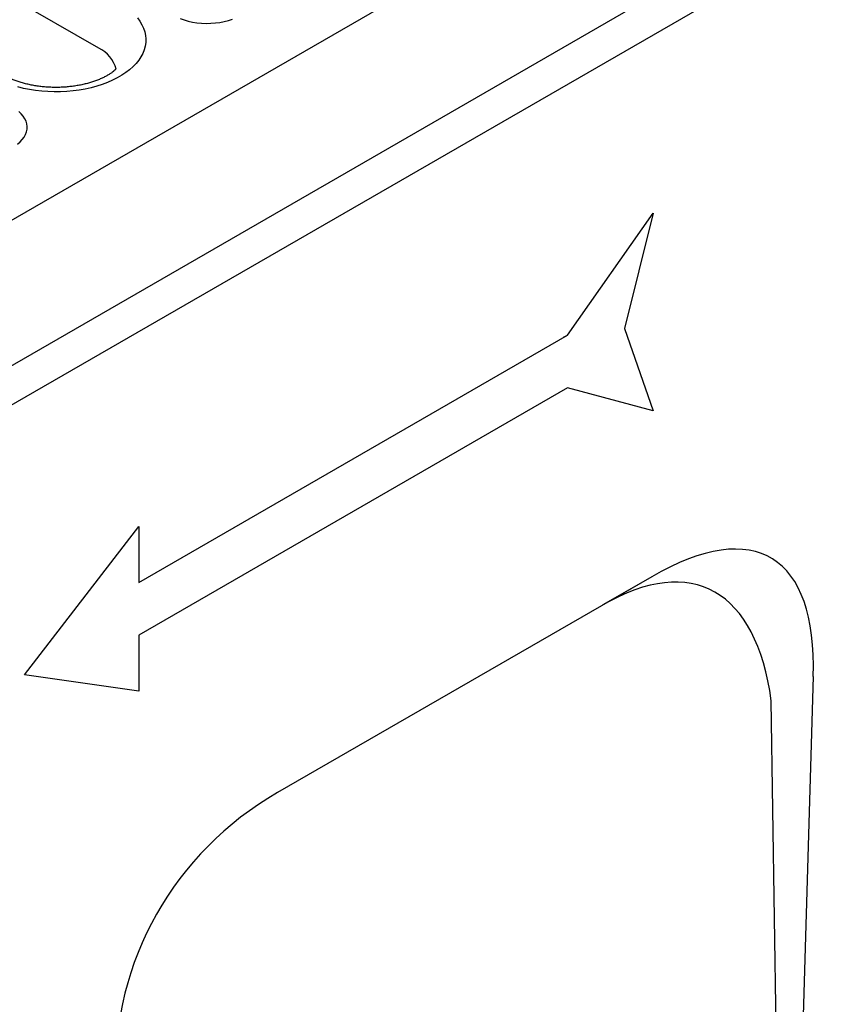
# Model space of a CAD drawing. Extents: x 197 to 6446, y 30 to 4501.
# Drawn here: x 2464 to 2552, y 3590 to 3695 of the extents above; entities that cross this region are included whole.
import ezdxf

# ---------------------------------------------------------------- set-up
doc = ezdxf.new("R2010")
doc.units = 0
doc.header["$LTSCALE"] = 5
doc.layers.add('DUENN-18', color=10, linetype='CONTINUOUS')

msp = doc.modelspace()

# ---------------------------------------------------------------- linework, layer by layer
at = {"layer": 'DUENN-18'}
for p, q in [((2946.887452, 3952.782011, -146.411898), (2339.612824, 3602.20983, -146.411898)), ((2353.05351, 3594.450688, -146.411898), (2960.328138, 3945.022869, -146.411898)), ((2962.160958, 3941.848326, -146.411898), (2354.88633, 3591.276145, -146.411898)), ((2472.797806, 3692.144434, -146.411898), (2433.08669, 3715.069174, -146.411898)), ((2522.894904, 3661.456767, -146.411898), (2532.059009, 3674.507495, -146.411898)), ((2532.059009, 3674.507495, -146.411898), (2529.00431, 3662.161686, -146.411898)), ((2477.074392, 3635.005148, -146.411898), (2522.894904, 3661.456767, -146.411898)), ((2522.483972, 3661.219426, -146.411898), (2522.894904, 3661.456767, -146.411898)), ((2529.00431, 3662.161686, -146.411898), (2532.059009, 3653.342757, -146.411898)), ((2522.894904, 3655.812836, -146.411898), (2477.074392, 3629.361217, -146.411898)), ((2532.059009, 3653.342757, -146.411898), (2522.894904, 3655.812836, -146.411898)), ((2464.855581, 3625.129413, -146.411898), (2477.074392, 3641.001825, -146.411898)), ((2477.074392, 3641.001825, -146.411898), (2477.074392, 3635.005148, -146.411898)), ((2531.901705, 3635.614667, -146.411898), (2491.894264, 3612.518863, -146.411898)), ((2531.901705, 3635.614667, -146.411898), (2526.671974, 3632.595125, -146.411898)), ((2477.074392, 3629.361217, -146.411898), (2477.074392, 3623.36454, -146.411898)), ((2477.074392, 3623.36454, -146.411898), (2464.855581, 3625.129413, -146.411898)), ((2549.171188, 3624.933422, -146.411898), (2545.197214, 3491.228015, -146.411898)), ((2545.202704, 3587.489744, -146.411898), (2544.684547, 3622.342926, -146.411898))]:
    msp.add_line(p, q, dxfattribs=at)
at = {"layer": 'DUENN-18', "elevation": -146.411898, "flags": 128}
for points in [[(2476.940285, 3695.375314), (2477.202818, 3695.018257), (2477.421567, 3694.651497), (2477.595475, 3694.276829), (2477.723683, 3693.896066), (2477.80558, 3693.511071), (2477.840739, 3693.123712), (2477.829013, 3692.73588), (2477.770444, 3692.349464), (2477.665333, 3691.966351), (2477.514193, 3691.588409), (2477.317748, 3691.217471), (2477.07695, 3690.85534), (2476.792983, 3690.503794), (2476.467229, 3690.164536), (2476.101287, 3689.839227), (2475.696908, 3689.529444), (2475.256093, 3689.236702), (2474.78097, 3688.962419), (2474.27387, 3688.707941), (2473.737269, 3688.474509), (2473.17374, 3688.263245), (2472.586063, 3688.075191), (2471.977101, 3687.91126), (2471.349823, 3687.772261), (2470.707269, 3687.658856), (2470.052566, 3687.571594), (2469.388923, 3687.510914), (2468.719559, 3687.477103), (2468.047741, 3687.470334), (2467.37676, 3687.490642), (2466.70984, 3687.537909), (2466.050266, 3687.611922), (2465.401253, 3687.712317), (2464.765945, 3687.838603), (2464.147448, 3687.990166)], [(2481.499997, 3695.309649), (2481.921244, 3695.161424), (2482.364982, 3695.036982), (2482.82721, 3694.937457), (2483.303731, 3694.863747), (2483.790233, 3694.816521), (2484.282303, 3694.796206), (2484.775492, 3694.802983), (2485.265332, 3694.836794), (2485.747387, 3694.897329), (2486.217289, 3694.984042), (2486.670791, 3695.096156), (2487.103778, 3695.232643)], [(2464.11807, 3681.887052), (2464.394586, 3682.122906), (2464.631015, 3682.372864), (2464.825206, 3682.634655), (2464.975413, 3682.905923), (2465.080283, 3683.184213), (2465.138852, 3683.466992), (2465.150591, 3683.751704), (2465.115392, 3684.035764), (2465.033595, 3684.316622), (2464.905901, 3684.591706), (2464.7335, 3684.858544), (2464.517937, 3685.114709), (2464.261176, 3685.35789)]]:
    msp.add_lwpolyline(points, dxfattribs=at)
at = {"layer": 'DUENN-18'}
msp.add_arc((2471.301925, 3689.011747, -146.411898), 3.471511, 14.69805398, 64.47517731, dxfattribs=at)
for centre, major_axis, ratio, start_param, end_param in [((2514.007744, 3585.376088, -146.411898), (30.684601, 52.224986), 0.3294555355, 5.742088522, 6.80932078), ((2517.248898, 3587.247465, -146.411898), (20.658699, 47.091441), 0.3943794644, 5.7084168543, 6.7756491123), ((2509.788232, 3582.940215, -146.411898), (35.178795, 0.197119), 0.9767158854, 2.0989396376, 3.1661718956)]:
    msp.add_ellipse(centre, major_axis=major_axis, ratio=ratio, start_param=start_param, end_param=end_param, dxfattribs=at)
msp.add_open_spline([(2474.656981, 3689.90337, -146.411898), (2474.651364, 3689.898035, -146.411898), (2474.582128, 3689.832698, -146.411898), (2474.436009, 3689.70493, -146.411898), (2474.190941, 3689.518469, -146.411898), (2473.911778, 3689.332539, -146.411898), (2473.599196, 3689.149806, -146.411898), (2473.254297, 3688.97279, -146.411898), (2472.878523, 3688.803833, -146.411898), (2472.473717, 3688.645143, -146.411898), (2472.042067, 3688.498751, -146.411898), (2471.586047, 3688.366505, -146.411898), (2471.108398, 3688.24999, -146.411898), (2470.612052, 3688.150619, -146.411898), (2470.100096, 3688.069568, -146.411898), (2469.575798, 3688.007736, -146.411898), (2469.042475, 3687.965888, -146.411898), (2468.503557, 3687.944511, -146.411898), (2467.962494, 3687.943828, -146.411898), (2467.422819, 3687.963937, -146.411898), (2466.888065, 3688.004582, -146.411898), (2466.36174, 3688.065366, -146.411898), (2465.847252, 3688.145651, -146.411898), (2465.3479, 3688.244477, -146.411898), (2464.866908, 3688.360781, -146.411898), (2464.407327, 3688.493103, -146.411898), (2463.972106, 3688.63989, -146.411898), (2463.563797, 3688.799213, -146.411898), (2463.185264, 3688.969035, -146.411898), (2462.903047, 3689.112921, -146.411898), (2462.750136, 3689.199706, -146.411898), (2462.704713, 3689.225485, -146.411898)], degree=3, knots=[0.16108766349, 0.16108766349, 0.16108766349, 0.16108766349, 0.16372129401, 0.19328276768, 0.22272728973, 0.2521852392, 0.28173625562, 0.31144637974, 0.34134634688, 0.37145029315, 0.40175839741, 0.43225748758, 0.46293324371, 0.49376486062, 0.52472861721, 0.55580131338, 0.58695556147, 0.61816683155, 0.64940857052, 0.68065501463, 0.71187157218, 0.7430313282, 0.7741079064, 0.80507708075, 0.83591337617, 0.86659309149, 0.89709426782, 0.92739895169, 0.95749391263, 0.98737322925, 1, 1, 1, 1], dxfattribs=at)

doc.saveas('drawing.dxf')
